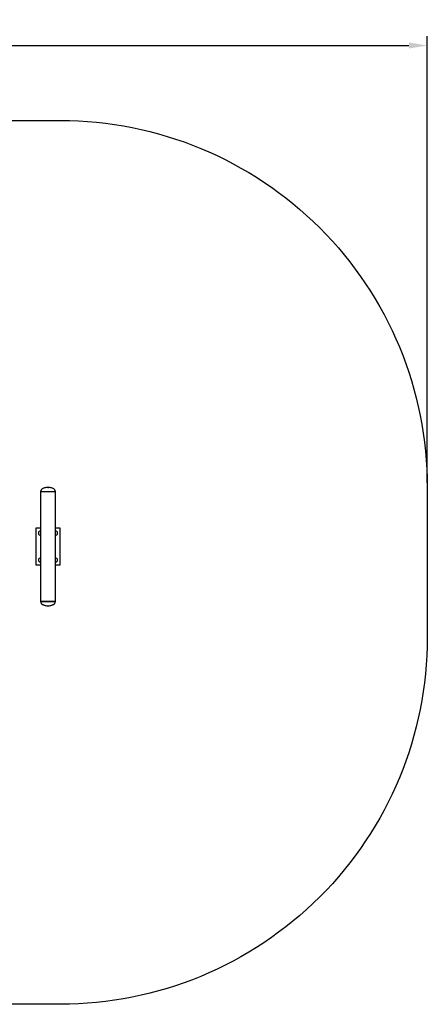
# Model space of a CAD drawing. Units: millimetres. Extents: x 414 to 9551, y 940 to 4966.
# Drawn here: x 7885 to 9551, y 940 to 4966 of the extents above; entities that cross this region are included whole.
import ezdxf

# ---------------------------------------------------------------- set-up
doc = ezdxf.new("R2010")
doc.units = ezdxf.units.MM
doc.header["$PDSIZE"] = -1
doc.layers.add('标注层', color=7, linetype='Continuous')
doc.dimstyles.new('ISO-25', dxfattribs={"dimscale": 30, "dimtxt": 2.5, "dimasz": 2.5, "dimexe": 1.25, "dimexo": 0.625, "dimtad": 1, "dimdec": 0, "dimtxsty": 'Standard', "dimcen": 2.5, "dimadec": 0, "dimazin": 0, "dimtfac": 1, "dimtdec": 0, "dimtmove": 0, "dimatfit": 3, "dimfxl": 1, "dimarcsym": 0})

# ---------------------------------------------------------------- blocks, each defined once
blk = doc.blocks.new('*D16')
at = {"color": 0, "lineweight": -2, "transparency": 16777216}
for p, q in [((5417.3, 3072.3), (5417.3, 4897.8)), ((9551.3, 3072.3), (9551.3, 4897.8)), ((5492.3, 4860.3), (9476.3, 4860.3))]:
    blk.add_line(p, q, dxfattribs=at)
at = {"color": 0, "transparency": 16777216}
for points in [[(5492.3, 4872.8), (5492.3, 4847.8), (5417.3, 4860.3)], [(9476.3, 4872.8), (9476.3, 4847.8), (9551.3, 4860.3)]]:
    blk.add_solid(points, dxfattribs=at)
at = {"layer": 'Defpoints', "color": 0, "transparency": 16777216}
for p in [(9551.3, 4860.3), (5417.3, 3053.6), (9551.3, 3053.6)]:
    blk.add_point(p, dxfattribs=at)
at = {"color": 0, "transparency": 16777216, "insert": (7484.3, 4916.5), "char_height": 75, "attachment_point": 5}
blk.add_mtext('4134', dxfattribs=at)

msp = doc.modelspace()

# ---------------------------------------------------------------- linework, layer by layer
at = {"color": 7, "linetype": 'Continuous', "lineweight": 25}
for p, q in [((7971, 3036.3), (7971, 2586.1)), ((7971, 3036.3), (8031, 3036.3)), ((7971, 3036.3), (8031, 3036.3)), ((8031, 2586.1), (8031, 3036.3)), ((7951, 2886.2), (7951, 2736.2)), ((7971, 2886.2), (7951, 2886.2)), ((8051, 2886.2), (8031, 2886.2)), ((8051, 2736.2), (8051, 2886.2)), ((7951, 2736.2), (7971, 2736.2)), ((8031, 2736.2), (8051, 2736.2)), ((7971, 2586.1), (8031, 2586.1)), ((8031, 2586.1), (7971, 2586.1))]:
    msp.add_line(p, q, dxfattribs=at)
msp.add_lwpolyline([(6917.3, 4553.6), (8051.3, 4553.6, -0.414214), (9551.3, 3053.6), (9551.3, 2439.6, -0.414214), (8051.3, 939.6), (6917.3, 939.6, -0.414214), (5417.3, 2439.6), (5417.3, 3053.6, -0.414214)], format="xyb", close=True)
for centre, start, end in [((7971, 2866.2), 90, 270), ((8031, 2866.2), 270, 90), ((7971, 2756.2), 90, 270), ((8031, 2756.2), 270, 90)]:
    msp.add_arc(centre, 9, start, end, dxfattribs=at)
for points, knots in [([(8001, 3053.3), (7999.6, 3053.2), (7996.5, 3053.1), (7991.9, 3052.5), (7986.9, 3051.4), (7982.1, 3049.7), (7977.8, 3047.5), (7974.5, 3044.9), (7972.4, 3042.1), (7971.2, 3039.3), (7971, 3037.3), (7971, 3036.3)], [0, 0, 0, 0, 0.1122646, 0.2399863, 0.3753409, 0.511173, 0.6416728, 0.76372, 0.8413107, 0.9185909, 1, 1, 1, 1]), ([(8031, 3036.3), (8030.9, 3037.3), (8030.8, 3039.3), (8029.6, 3042.1), (8027.5, 3044.9), (8024.2, 3047.5), (8019.8, 3049.7), (8015, 3051.4), (8010.1, 3052.5), (8005.4, 3053.1), (8002.4, 3053.2), (8001, 3053.3)], [0, 0, 0, 0, 0.081409, 0.158689, 0.23628, 0.358327, 0.488827, 0.624659, 0.760014, 0.887735, 1, 1, 1, 1]), ([(7971, 2586.1), (7971, 2585.1), (7971.2, 2583.1), (7972.4, 2580.3), (7974.5, 2577.5), (7977.8, 2574.9), (7982.1, 2572.6), (7986.9, 2571), (7991.9, 2569.9), (7996.5, 2569.3), (7999.6, 2569.2), (8001, 2569.1)], [0, 0, 0, 0, 0.081409, 0.158689, 0.23628, 0.358327, 0.488827, 0.624659, 0.760014, 0.887735, 1, 1, 1, 1]), ([(8001, 2569.1), (8002.4, 2569.2), (8005.4, 2569.3), (8010.1, 2569.9), (8015, 2571), (8019.8, 2572.6), (8024.2, 2574.9), (8027.5, 2577.5), (8029.6, 2580.3), (8030.8, 2583.1), (8030.9, 2585.1), (8031, 2586.1)], [0, 0, 0, 0, 0.112265, 0.239986, 0.375341, 0.511173, 0.641673, 0.76372, 0.841311, 0.918591, 1, 1, 1, 1])]:
    msp.add_open_spline(points, degree=3, knots=knots, dxfattribs=at)
at = {"layer": '标注层'}
msp.add_point((8001, 3053.3), dxfattribs=at)

# ---------------------------------------------------------------- dimensions: what is measured, and where the dimension line sits
dim = msp.add_linear_dim(base=(9551.3, 4860.3), p1=(5417.3, 3053.6), p2=(9551.3, 3053.6), dimstyle='ISO-25')
dim.commit()
dim.dimension.update_dxf_attribs({"geometry": '*D16', "text_midpoint": (7484.3, 4916.5)})

doc.saveas('drawing.dxf')
